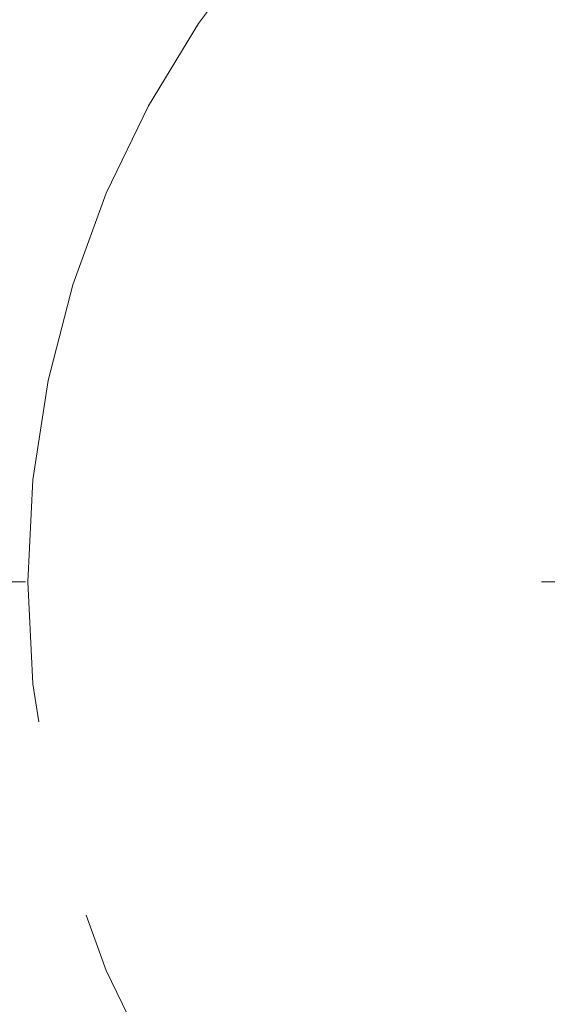
# Model space of a CAD drawing. Extents: x 0 to 420, y 0 to 297.
# Drawn here: x 77 to 80, y 154 to 159 of the extents above; entities that cross this region are included whole.
import ezdxf

# ---------------------------------------------------------------- set-up
doc = ezdxf.new("R2010")
doc.units = 0
doc.linetypes.add('DASHDOT', pattern=[18.5, 12, -3, 0.5, -3])
doc.linetypes.add('DASHED', pattern=[15, 12, -3])

msp = doc.modelspace()

# ---------------------------------------------------------------- linework, layer by layer
at = {"color": 7, "linetype": 'DASHDOT', "lineweight": 13}
msp.add_line((95.112053, 155.990402), (69.762054, 155.990402), dxfattribs=at)
at = {"color": 7, "linetype": 'DASHED', "lineweight": 13}
for radius in [9.749999, 9.749999, 8.999999, 8.999999, 8.810928, 8.810928, 8.624999, 8.287499]:
    msp.add_circle((82.437057, 155.990402), radius, dxfattribs=at)
at = {"color": 7, "linetype": 'DASHED', "lineweight": 13, "ltscale": 0.3875}
msp.add_circle((82.437057, 155.990402), 5.8125, dxfattribs=at)
at = {"color": 7, "linetype": 'DASHED', "lineweight": 13}
for radius, start, end in [(9.840989, 114.379687, 194.367475), (9.840989, 114.379769, 194.367475), (8.785849, 117.19464, 191.998465), (8.785849, 117.19464, 191.998465), (7.687499, 119.327175, 188.842454), (7.687499, 183.506846, 236.770355), (7.687499, 188.834011, 236.770328)]:
    msp.add_arc((82.437057, 155.990402), radius, start, end, dxfattribs=at)

doc.saveas('drawing.dxf')
